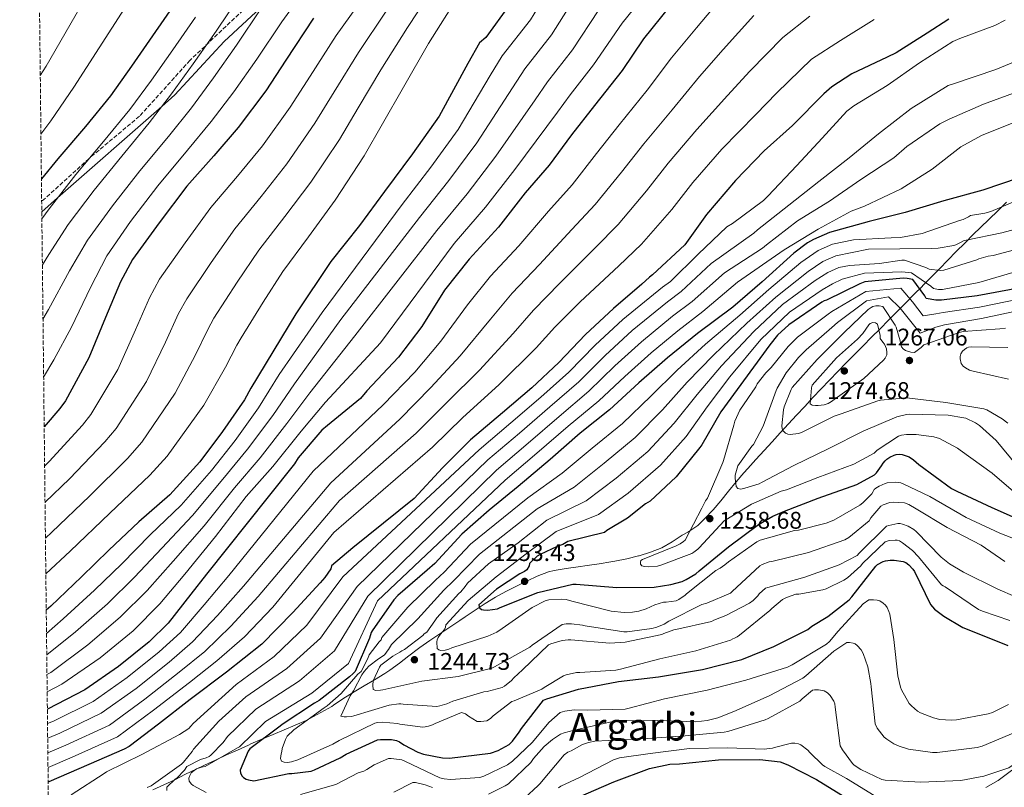
# Model space of a CAD drawing. Units: metres. Extents: x 576440 to 579863, y 4756619 to 4758971.
# Drawn here: x 576440 to 576849, y 4757796 to 4758116 of the extents above; entities that cross this region are included whole.
import ezdxf
from ezdxf.enums import TextEntityAlignment as Align

# ---------------------------------------------------------------- set-up
doc = ezdxf.new("R2010")
doc.units = ezdxf.units.M
doc.header["$MEASUREMENT"] = 0
doc.linetypes.add('DGN Style 3', pattern=[2.435891, 1.739922, -0.695969])
for name, color, linetype, lineweight in [('Cota de punto acotado terreno', 7, 'Continuous', 0), ('Curva de nivel directora', 30, 'Continuous', 30), ('Curva de nivel intermedia', 30, 'Continuous', 0), ('Límite de municipio', 7, 'Continuous', 0), ('Margen derecho', 7, 'Continuous', 0), ('Punto acotado terreno (símbolo)', 7, 'Continuous', 0), ('Senda', 7, 'DGN Style 3', 0), ('Texto de Área (paraje) menor', 7, 'Continuous', 0), ('Zona arbolada', 92, 'DGN Style 3', 0)]:
    doc.layers.add(name, color=color, linetype=linetype, lineweight=lineweight)
doc.styles.add('Style-Arial', font='arial.ttf')

# ---------------------------------------------------------------- blocks, each defined once
blk = doc.blocks.new('5PATER')
at = {"layer": 'Punto acotado terreno (símbolo)', "linetype": 'Continuous', "lineweight": 0}
h = blk.add_hatch(color=51, dxfattribs=at)
edge = h.paths.add_edge_path()
edge.add_ellipse((0, 0), major_axis=(-0.11, -0.111), ratio=0.999422, start_angle=0, end_angle=360)

msp = doc.modelspace()

# ---------------------------------------------------------------- linework, layer by layer
at = {"layer": 'Curva de nivel directora', "color": 30, "linetype": 'Continuous', "lineweight": 30, "flags": 128}
for points, elevation in [([(576547.21, 4758224.97), (576546.51, 4758214.06), (576543.44, 4758196.4), (576537.81, 4758177.45), (576533.01, 4758167.15), (576525.14, 4758152.81), (576514.96, 4758137.84), (576504.53, 4758122.61), (576495.12, 4758108.98), (576486.35, 4758096.37), (576477.65, 4758084.02), (576467.21, 4758071.22), (576455.69, 4758057.78), (576448.93, 4758049.48)], 1100), ([(576643.46, 4758121.93), (576633.73, 4758108.3), (576631.05, 4758106.01), (576626.2, 4758097.52), (576614.27, 4758075.61), (576603.16, 4758059.95), (576591.61, 4758044.15), (576581.11, 4758030.13), (576569.22, 4758015.1), (576554.68, 4757993.29), (576535.98, 4757962.33), (576533.32, 4757957.55), (576524.17, 4757944.31), (576514.76, 4757931.76), (576502.28, 4757918.07), (576489.42, 4757906.74), (576477, 4757894.96), (576465.55, 4757883.96), (576452.81, 4757871.73), (576450.94, 4757869.98)], 1150), ([(576710.18, 4758121.25), (576699.23, 4758107.75), (576690.34, 4758094.57), (576678.82, 4758079.98), (576669.28, 4758067.75), (576659.94, 4758055.21), (576650.02, 4758043.62), (576638.95, 4758029.42), (576626.72, 4758016.04), (576616.48, 4758003.11), (576607.01, 4757988.01), (576597.41, 4757975.27), (576584.23, 4757961.26), (576581.54, 4757958.12), (576567.84, 4757946.92), (576565.47, 4757944.94), (576555.62, 4757933.36), (576554.14, 4757930.92), (576543.2, 4757917.16), (576517.62, 4757885.06), (576510.99, 4757876.72), (576501.64, 4757864.63), (576493.77, 4757856.88), (576480.97, 4757846.58), (576467.02, 4757836.92), (576451.4, 4757828.92), (576451.4, 4757828.91)], 1175), ([(576562.06, 4758116.33), (576550.54, 4758098.8), (576542.16, 4758086.13), (576530.7, 4758070.83), (576520.59, 4758058.99), (576509.39, 4758046.38), (576497.81, 4758031.15), (576486.8, 4758015.92), (576481.74, 4758006.64), (576475.6, 4757991.86), (576468.69, 4757975.03), (576458.96, 4757957.17), (576456.59, 4757953.97), (576450.08, 4757946.36)], 1125), ([(576826.21, 4758115.9), (576817.19, 4758110.05), (576804.19, 4758101.86), (576800.48, 4758100.13), (576785.89, 4758093.22), (576777.44, 4758087.72), (576774.24, 4758084.9), (576761.19, 4758071.72), (576749.35, 4758061.16), (576737.51, 4758048.74), (576725.41, 4758034.66), (576716.45, 4758022.06), (576703.01, 4758009.51), (576701.73, 4758008.62), (576698.59, 4758005.67), (576686.69, 4757995.56), (576675.1, 4757984.68), (576663.97, 4757973.03), (576652.83, 4757962.6), (576640.54, 4757952.17), (576627.36, 4757940.91), (576615.65, 4757929.19), (576603.94, 4757916.46), (576578.42, 4757895.97), (576569.55, 4757888.5), (576569.23, 4757887.28), (576566.73, 4757883.63), (576564.81, 4757881.46), (576553.42, 4757869.04), (576540.55, 4757855.86), (576525.83, 4757844.21), (576510.79, 4757832.88), (576497.55, 4757822.64), (576485.45, 4757813.36), (576483.34, 4757812.15), (576468.68, 4757805.81), (576451.98, 4757798.64), (576451.74, 4757798.53)], 1200), ([(576855.33, 4758049.89), (576840.29, 4758044.71), (576824.03, 4758040.36), (576807.97, 4758035.43), (576793.06, 4758031.72), (576776.48, 4758027.17), (576769.82, 4758024.29), (576767.33, 4758022.82), (576761.76, 4758018.53), (576748.51, 4758006.63), (576736.35, 4757996.14), (576721.63, 4757985.13), (576709.15, 4757975.02), (576697.31, 4757964.58), (576685.15, 4757953.45), (576672.93, 4757943.72), (576660.38, 4757932.71), (576647.14, 4757921.51), (576635.1, 4757911.66), (576623.71, 4757901.61), (576612.51, 4757889.39), (576609.25, 4757886.64), (576597.09, 4757876.2), (576595.42, 4757874.35), (576586.4, 4757861.48), (576586.02, 4757860.72), (576585.25, 4757858.35), (576579.3, 4757844.52), (576578.53, 4757843.63), (576577.06, 4757842.28), (576564.38, 4757832.49), (576562.4, 4757831.34), (576548.96, 4757822.51), (576548.13, 4757821.74), (576535.52, 4757812.4), (576534.88, 4757811.44), (576531.49, 4757803.5), (576531.74, 4757802.29), (576532.32, 4757800.94), (576532.96, 4757800.37), (576534.05, 4757799.73), (576535.07, 4757799.41), (576537.18, 4757799.09), (576551.71, 4757802.03), (576553.05, 4757802.03), (576561.05, 4757803.12), (576562.46, 4757803.57), (576573.15, 4757808.56), (576575.65, 4757810.16), (576588.57, 4757816.04), (576589.85, 4757816.24), (576594.46, 4757816.3), (576596.57, 4757815.85), (576597.85, 4757815.28), (576599.58, 4757814.06), (576605.47, 4757810.92), (576607.71, 4757810.16), (576615.65, 4757808.56), (576618.53, 4757808.49), (576635.55, 4757810.6), (576638.81, 4757811.63), (576643.36, 4757814.19), (576644.7, 4757815.53), (576647.58, 4757819.31), (576648.48, 4757820.84), (576657.63, 4757832.56), (576659.04, 4757833.2), (576672.22, 4757837.16), (576688.86, 4757840.3), (576705.5, 4757842.35), (576723.68, 4757845.29), (576740.06, 4757849.58), (576753.37, 4757854.89), (576767.58, 4757862.06), (576769.18, 4757863.34), (576775.9, 4757867.37), (576784.67, 4757874.34), (576785.76, 4757875.62), (576795.74, 4757888.3), (576796.51, 4757889), (576798.81, 4757890.34), (576799.77, 4757890.6), (576801.76, 4757890.86), (576803.36, 4757890.86), (576807.2, 4757890.22), (576808.22, 4757889.83), (576809.57, 4757888.94), (576811.23, 4757887.08), (576811.81, 4757886.12), (576818.46, 4757872.36), (576820.25, 4757870.44), (576824.03, 4757867.5), (576832.03, 4757862.82), (576835.1, 4757861.54), (576850.72, 4757855.34)], 1225), ([(576855.07, 4758004), (576837.98, 4758000.87), (576823.07, 4757998.95), (576820.7, 4757998.95), (576816.74, 4757999.65), (576816.16, 4758000.81), (576811.17, 4758007.65), (576808.86, 4758008.04), (576807.2, 4758008.1), (576791.2, 4758006.57), (576789.09, 4758005.8), (576775.26, 4757999.01), (576774.37, 4757998.76), (576773.34, 4757998.12), (576759.65, 4757988.78), (576754.98, 4757984.42), (576751.78, 4757980.46), (576731.42, 4757952.49), (576723.49, 4757938.86), (576722.59, 4757937.7), (576712.74, 4757925.54), (576701.98, 4757915.43), (576700.06, 4757914.28), (576692.51, 4757908.33), (576684, 4757903.21), (576683.04, 4757902.31), (576667.81, 4757898.67), (576665.7, 4757897.32), (576663.33, 4757896.55), (576656.22, 4757893.23), (576655.01, 4757892.46), (576651.81, 4757889.51), (576651.62, 4757888.43), (576650.78, 4757886.76), (576649.7, 4757886.06), (576647.84, 4757885.16), (576638.05, 4757878.76), (576630.75, 4757872.24), (576631.07, 4757871.02), (576631.84, 4757870.38), (576632.74, 4757870.12), (576634.34, 4757870.06), (576638.5, 4757870.64), (576639.65, 4757871.15), (576655.26, 4757877.42), (576669.86, 4757880.81), (576671.26, 4757880.81), (576688.16, 4757879.53), (576703.65, 4757879.66), (576710.62, 4757880.68), (576715.29, 4757882.03), (576717.02, 4757882.79), (576720.93, 4757885.16), (576722.33, 4757886.44), (576734.62, 4757896.36), (576746.97, 4757905.7), (576752.99, 4757909.16), (576757.85, 4757911.21), (576771.87, 4757916.65), (576787.87, 4757922.34), (576795.23, 4757926.38), (576796.06, 4757927.21), (576798.17, 4757930.02), (576798.81, 4757931.18), (576799.65, 4757932.2), (576800.35, 4757932.84), (576801.57, 4757933.67), (576803.36, 4757934.57), (576804.25, 4757934.82), (576805.73, 4757934.89), (576806.81, 4757934.76), (576809.63, 4757933.8), (576811.42, 4757932.65), (576813.73, 4757930.66), (576827.29, 4757920.68), (576829.47, 4757919.59), (576844, 4757912.74), (576858.72, 4757906.28)], 1250), ([(576671.26, 4757791.79), (576686.94, 4757798.57), (576701.66, 4757804.14), (576710.17, 4757805.93), (576714.14, 4757806.12), (576730.4, 4757807.79), (576747.61, 4757807.98), (576756, 4757806.89), (576759.26, 4757805.74), (576771.1, 4757799.66), (576786.59, 4757790.06)], 1200)]:
    msp.add_lwpolyline(points, dxfattribs=dict(at, elevation=elevation))
at = {"layer": 'Curva de nivel intermedia', "color": 30, "linetype": 'Continuous', "lineweight": 0, "flags": 128}
for points, elevation in [([(576587.96, 4758370.04), (576597.37, 4758355), (576604.6, 4758340.85), (576610.58, 4758313.13), (576611.38, 4758304.33), (576610.58, 4758294.73), (576608.18, 4758278.73), (576601.13, 4758256.48), (576599.45, 4758252.47), (576596.45, 4758234.22), (576590.59, 4758211.26), (576582, 4758189.69), (576571.53, 4758167.43), (576563.09, 4758153.13), (576552.55, 4758137.76), (576540.36, 4758120.58), (576530.03, 4758105.14)], 1115), ([(576445.44, 4758361.94), (576449.48, 4758359.58), (576465.07, 4758349.16), (576484.17, 4758333.17), (576496.1, 4758319.53), (576505.97, 4758307.31), (576519.3, 4758285.12), (576523.34, 4758267.85), (576525.01, 4758239.26), (576524.57, 4758223.94), (576522.65, 4758204.53), (576517.04, 4758180.47), (576506.78, 4758157.75), (576493.94, 4758136.79), (576462.36, 4758087.66), (576460.55, 4758085.01), (576452.86, 4758073.55), (576448.72, 4758068.05)], 1095), ([(576445.72, 4758337.3), (576449.48, 4758334.48), (576466.4, 4758319.19), (576477.74, 4758305.76), (576485.66, 4758295.7), (576496.99, 4758275.86), (576500.38, 4758261.56), (576502.23, 4758235.99), (576501.94, 4758223.15), (576500.47, 4758204.71), (576495.9, 4758182.22), (576487.5, 4758160.99), (576476.83, 4758141.44), (576450.85, 4758096.29), (576448.45, 4758092.49)], 1090), ([(576849.56, 4758327.36), (576837.97, 4758316.04), (576836.18, 4758314.69), (576825.81, 4758302.21), (576824.21, 4758300.29), (576821.14, 4758297.41), (576808.85, 4758288.52), (576796.88, 4758279.3), (576776.21, 4758264.91), (576763.64, 4758254.76), (576749.82, 4758243.55), (576736.69, 4758233), (576728.61, 4758222.77), (576718.33, 4758207.06), (576707.23, 4758190.65), (576697.88, 4758176.33), (576668.86, 4758140.43), (576661.33, 4758130.79), (576652.22, 4758115.68), (576640.46, 4758100.62), (576635.5, 4758092.46)], 1155), ([(576849.68, 4758288.84), (576846.55, 4758287.17), (576834.64, 4758278.02), (576822.04, 4758267.78), (576791.02, 4758245.55), (576778.9, 4758234.68), (576766.26, 4758222.93), (576758.36, 4758216.48), (576752.15, 4758209.48), (576739.23, 4758194.09), (576727.06, 4758178.93), (576714.77, 4758162.58), (576686.3, 4758126.87), (576680.68, 4758119.76), (576669.74, 4758103.18), (576659.3, 4758089.86), (576654.12, 4758082.32), (576637.84, 4758058.9)], 1165), ([(576854.42, 4758270.92), (576840.08, 4758262.4), (576825.49, 4758252.68), (576798.43, 4758235.87), (576786.53, 4758224.63), (576774.48, 4758212.62), (576769.19, 4758208.23), (576763.92, 4758202.83), (576749.69, 4758187.6), (576736.98, 4758173.06), (576723.21, 4758155.71), (576695.02, 4758120.09), (576690.35, 4758114.25), (576678.5, 4758096.92), (576668.71, 4758084.48), (576663.43, 4758077.25), (576645.7, 4758053.33), (576633.52, 4758037.75), (576620.48, 4758022.52), (576589.9, 4757981.29), (576567, 4757956.62), (576556.9, 4757944.44)], 1170), ([(576616.67, 4758253.13), (576612.66, 4758234.22), (576605.28, 4758210.33), (576594.85, 4758187.46), (576582.78, 4758164.08), (576573.12, 4758148.46), (576561.69, 4758132.74), (576548.83, 4758114.83), (576538.53, 4758099.32), (576528.95, 4758085.63), (576519.56, 4758073.27), (576509.71, 4758061.42), (576497.37, 4758046.64), (576486, 4758031.8), (576476.1, 4758017.49), (576469.29, 4758004.33), (576461.39, 4757987.71), (576454.09, 4757974.23), (576449.85, 4757967.01)], 1120), ([(576613.4, 4758131.36), (576601.07, 4758112.5), (576590.05, 4758094.8), (576580.66, 4758079.01), (576572.82, 4758065.84), (576560.97, 4758048.16), (576550.08, 4758033.81), (576539.29, 4758019.82), (576530.3, 4758006.44), (576520.65, 4757991.45), (576518.09, 4757986.83), (576513.03, 4757976.3), (576504.54, 4757960.3), (576490.62, 4757939.92), (576484.69, 4757933.18), (576468.92, 4757917.51), (576453.24, 4757902.43), (576450.6, 4757900.05)], 1140), ([(576531.89, 4758126.33), (576521.53, 4758110.96), (576512.04, 4758097.3), (576502.95, 4758084.82), (576493.68, 4758072.72), (576482.29, 4758058.93), (576470.85, 4758044.79), (576460.11, 4758030.53), (576452, 4758018), (576449.33, 4758013.67)], 1110), ([(576583.47, 4758125.98), (576571.39, 4758109.16), (576560.58, 4758092.2), (576552.38, 4758079.36), (576540.79, 4758063.27), (576530.42, 4758050.6), (576519.36, 4758037.53), (576508.64, 4758022.91), (576498.08, 4758007.77), (576493.86, 4758000.04), (576488.07, 4757986.67), (576480.64, 4757970.12), (576469.51, 4757951.42), (576465.96, 4757947.04), (576452.17, 4757931.83), (576450.27, 4757929.99)], 1130), ([(576622.47, 4758125.89), (576609.87, 4758105.76), (576599.38, 4758087.62), (576590.7, 4758072.42), (576583.05, 4758059.07), (576571.06, 4758040.6), (576559.91, 4758025.41), (576549.26, 4758010.97), (576541.14, 4757998.2), (576531.94, 4757983.3), (576530.21, 4757980.23), (576525.51, 4757971.11), (576516.49, 4757955.39), (576501.17, 4757934.17), (576494.05, 4757926.25), (576477.3, 4757910.35), (576460.87, 4757894.61), (576450.77, 4757885.21)], 1145), ([(576671, 4758125.28), (576660.98, 4758109.43), (576649.88, 4758095.24), (576644.81, 4758087.39), (576629.98, 4758064.47), (576618.34, 4758048.85), (576606.05, 4758033.33), (576573.41, 4757990.99), (576554.13, 4757964.22), (576545.11, 4757951), (576534.64, 4757937.07), (576524.4, 4757924.53), (576511.79, 4757909.4), (576498.97, 4757895.89), (576487.6, 4757883.79), (576476.34, 4757872.73), (576463.11, 4757861), (576451.15, 4757851.4)], 1160), ([(576732.98, 4758126.45), (576721.28, 4758112.26), (576710.89, 4758099.89), (576700.71, 4758086.38), (576689.06, 4758071.99), (576679.7, 4758059.99), (576669.54, 4758046.99), (576659.74, 4758036.04), (576647.44, 4758021.65), (576635.64, 4758008.98), (576626.01, 4757997.13), (576615.03, 4757981.96), (576604.09, 4757968.99), (576591.06, 4757955.4), (576561.95, 4757927.84), (576526.78, 4757884.48)], 1180), ([(576592.27, 4758119.24), (576580.72, 4758101.98), (576570.62, 4758085.61), (576562.6, 4758072.6), (576550.88, 4758055.72), (576540.25, 4758042.2), (576529.32, 4758028.68), (576519.47, 4758014.68), (576509.37, 4757999.61), (576505.98, 4757993.44), (576500.55, 4757981.49), (576492.59, 4757965.21), (576480.06, 4757945.67), (576475.32, 4757940.11), (576460.54, 4757924.67), (576450.44, 4757914.91)], 1135), ([(576513.03, 4758116.79), (576503.58, 4758103.14), (576494.65, 4758090.59), (576485.66, 4758078.37), (576474.75, 4758065.07), (576463.27, 4758051.28), (576452.11, 4758037.05), (576449.12, 4758032.88)], 1105), ([(576745.03, 4758117.37), (576732.38, 4758103.26), (576722.54, 4758092.02), (576711.07, 4758078.2), (576699.3, 4758064), (576690.11, 4758052.24), (576679.14, 4758038.77), (576669.47, 4758028.46), (576655.93, 4758013.89), (576644.56, 4758001.91), (576635.55, 4757991.16), (576623.06, 4757975.91), (576610.77, 4757962.71), (576597.9, 4757949.54), (576569.22, 4757922.99), (576532.92, 4757880.08), (576522.15, 4757867.85), (576511.76, 4757856.81), (576502.09, 4757848.42), (576488.26, 4757837.52), (576473.79, 4757827.15), (576456.53, 4757818.91), (576451.53, 4757816.82)], 1185), ([(576768.43, 4758117.16), (576757.07, 4758108.3), (576743.48, 4758094.26), (576734.19, 4758084.16), (576721.44, 4758070.01), (576709.54, 4758056.01), (576700.53, 4758044.48), (576688.73, 4758030.55), (576679.2, 4758020.89), (576664.43, 4758006.13), (576653.48, 4757994.85), (576645.08, 4757985.18), (576631.08, 4757969.86), (576617.45, 4757956.42), (576604.74, 4757943.68), (576572.86, 4757915.72), (576539.05, 4757875.68), (576527.73, 4757863.42), (576516.82, 4757852.9), (576506.25, 4757844.19), (576491.91, 4757832.99), (576477.17, 4757822.26), (576459.09, 4757813.91), (576451.6, 4757810.71)], 1190), ([(576795.15, 4758115.81), (576781.05, 4758107.03), (576769.12, 4758099.22), (576754.59, 4758085.26), (576745.85, 4758076.3), (576731.81, 4758061.83), (576719.78, 4758048.02), (576710.94, 4758036.72), (576698.33, 4758022.33), (576688.92, 4758013.31), (576672.92, 4757998.37), (576662.4, 4757987.78), (576654.61, 4757979.2), (576639.11, 4757963.81), (576624.13, 4757950.14), (576611.57, 4757937.82), (576570.43, 4757902.38), (576545.18, 4757871.29), (576533.31, 4757858.98), (576521.88, 4757848.99), (576510.42, 4757839.96), (576495.56, 4757828.46), (576480.55, 4757817.38), (576461.66, 4757808.9), (576451.67, 4757804.56)], 1195), ([(576849.51, 4758115.49), (576845.22, 4758113.25)], 1205), ([(576845.22, 4758113.25), (576830.7, 4758107.81), (576827.82, 4758106.66), (576813.93, 4758097.76), (576800.49, 4758088.29), (576786.66, 4758079.84), (576783.72, 4758077.67), (576773.48, 4758066.34), (576762.98, 4758055.01), (576750.89, 4758042.34), (576749.1, 4758040.49), (576736.23, 4758030.95), (576733.8, 4758029.48), (576721.93, 4758018.16), (576710.47, 4758006.71), (576707.06, 4758004.42), (576690.61, 4757990.95), (576679.19, 4757980.33), (576668.13, 4757969.06), (576656.59, 4757958.59), (576644.13, 4757947.95), (576630.94, 4757936.72), (576574.23, 4757883.85), (576559.2, 4757863.74), (576545.75, 4757850.79), (576529.89, 4757839.09), (576511.96, 4757822.91), (576511.06, 4757821.76), (576510.16, 4757820.86), (576506.39, 4757818.37), (576490.64, 4757809.98), (576476.05, 4757802.75), (576475.03, 4757802.05), (576461.33, 4757793.28)], 1205), ([(576530.03, 4758105.14), (576520.49, 4758091.46), (576511.26, 4758079.05), (576501.7, 4758067.07), (576489.83, 4758052.78), (576478.43, 4758038.29), (576468.1, 4758024.01), (576460.64, 4758011.16), (576451.9, 4757995.07), (576449.58, 4757991.16)], 1115), ([(576879.91, 4758103.07), (576878.63, 4758101.47), (576873.45, 4758096.48), (576869.16, 4758093.35), (576854.57, 4758085.67), (576840.49, 4758080.48), (576826.34, 4758074.34), (576822.44, 4758072.36), (576808.68, 4758062.88), (576803.3, 4758058.28)], 1215), ([(576861.1, 4758101.35), (576845.74, 4758095.01), (576828.07, 4758089.06), (576825.9, 4758088.29), (576810.47, 4758078.69), (576796.97, 4758068.26), (576784.74, 4758058.28), (576772.07, 4758048.42), (576759.59, 4758038.5), (576746.6, 4758028.33), (576745.06, 4758026.85), (576727.4, 4758014.27), (576714.93, 4758002.56), (576709.2, 4757998.38), (576694.53, 4757986.33), (576683.27, 4757975.99), (576672.29, 4757965.08), (576660.34, 4757954.59), (576647.71, 4757943.73), (576634.52, 4757932.53), (576580.19, 4757879.88), (576564.97, 4757858.44), (576550.95, 4757845.72), (576533.94, 4757833.96), (576522.64, 4757823.93), (576512.21, 4757812.22), (576511.57, 4757811.2), (576507.99, 4757806.78)], 1210), ([(576635.5, 4758092.46), (576622.13, 4758070.04), (576610.75, 4758054.4), (576598.83, 4758038.74), (576565.66, 4757993.9), (576547.7, 4757968.02), (576539.22, 4757954.27), (576529.41, 4757940.69), (576519.58, 4757928.15), (576507.04, 4757913.74), (576494.19, 4757901.32), (576482.3, 4757889.38), (576470.94, 4757878.34), (576457.96, 4757866.37), (576451.04, 4757860.38)], 1155), ([(576855.91, 4758073.96), (576839.66, 4758067.49), (576831.14, 4758062.76), (576819.24, 4758053.48), (576806.31, 4758045.35), (576791.08, 4758038.18), (576785.58, 4758036.07), (576771.88, 4758028.52), (576757.74, 4758020.01), (576738.36, 4758006.49), (576723.84, 4757994.26), (576713.46, 4757986.29), (576702.37, 4757977.1), (576691.44, 4757967.29), (576680.61, 4757957.12), (576667.85, 4757946.57), (576654.87, 4757935.3), (576641.67, 4757924.16), (576588.63, 4757873.92), (576576.53, 4757847.84), (576561.35, 4757835.57), (576542.05, 4757823.71)], 1220), ([(576637.84, 4758058.9), (576625.93, 4758043.3), (576613.26, 4758027.93), (576579.23, 4757984.2), (576560.57, 4757960.42), (576551.01, 4757947.72), (576539.88, 4757933.45), (576529.22, 4757920.92), (576516.54, 4757905.07), (576503.74, 4757890.47), (576492.9, 4757878.2), (576481.73, 4757867.11), (576468.26, 4757855.64), (576452.81, 4757844.15), (576451.24, 4757843.23)], 1165), ([(576803.3, 4758058.28), (576789.61, 4758049.19), (576776.49, 4758040.23), (576763.24, 4758031.97), (576750.31, 4758022.05), (576748.71, 4758020.58), (576732.88, 4758010.38), (576719.38, 4757998.41), (576711.33, 4757992.33), (576698.45, 4757981.72), (576687.35, 4757971.64), (576676.45, 4757961.1), (576664.1, 4757950.58), (576651.29, 4757939.51), (576638.09, 4757928.34), (576584.66, 4757875.91), (576570.75, 4757853.14), (576556.15, 4757840.64), (576538, 4757828.84), (576526.29, 4757817.47), (576524.5, 4757815.04), (576519.32, 4757809.73), (576518.61, 4757809.21), (576517.4, 4757808.64), (576515.03, 4757807.87), (576509.4, 4757804.99), (576508.37, 4757803.52), (576505.17, 4757800.19), (576504.47, 4757799.68), (576501.01, 4757796.35), (576501.08, 4757795.07)], 1215), ([(576858.97, 4758042.44), (576843.67, 4758035.85), (576841.17, 4758035.15), (576835.16, 4758034.25), (576834.33, 4758033.67), (576832.09, 4758032.59), (576830.61, 4758032.14), (576815, 4758026.7), (576806.1, 4758025.03), (576802.2, 4758024.91), (576786.45, 4758024.14), (576777.81, 4758022.32), (576771.82, 4758019.68), (576764.68, 4758014.74), (576751.35, 4758003.48), (576739.26, 4757992.77), (576724.99, 4757980.64), (576713.27, 4757969.93), (576702.22, 4757959.02), (576690.45, 4757947.66), (576677.9, 4757937.47), (576665.4, 4757926.99), (576651.09, 4757916.83), (576627.35, 4757897.48), (576616.38, 4757885.84), (576612.76, 4757882.47), (576601.26, 4757871.34), (576590.45, 4757858.64), (576590.22, 4757857.7), (576589.39, 4757856.93), (576585.17, 4757851.49), (576584.59, 4757849.89), (576581.78, 4757844.58), (576580.43, 4757843.36), (576573.58, 4757835.43), (576567.76, 4757830.24), (576566.48, 4757829.47), (576553.81, 4757820.19), (576551.12, 4757817.57)], 1230), ([(576863.19, 4758030.99), (576848.15, 4758027.02), (576833.3, 4758023.95), (576832.47, 4758023.88), (576831.32, 4758023.11), (576829.01, 4758022.03), (576828.18, 4758021.77), (576821.65, 4758020.62), (576818.77, 4758020.49), (576792.7, 4758020.28), (576779.14, 4758017.46), (576773.81, 4758015.07), (576767.61, 4758010.94), (576754.18, 4758000.32), (576742.17, 4757989.4), (576728.35, 4757976.14), (576717.39, 4757964.85), (576707.12, 4757953.45), (576695.75, 4757941.88), (576682.87, 4757931.23), (576670.43, 4757921.27), (576655.05, 4757912.15), (576631, 4757893.35), (576620.25, 4757882.29), (576616.28, 4757878.3), (576605.43, 4757866.47), (576594.5, 4757855.8), (576593.23, 4757853.73), (576592.59, 4757852.96), (576592.14, 4757852.19)], 1235), ([(576853.46, 4758019.98), (576844.63, 4758017.55), (576842.45, 4758017.29), (576838.55, 4758016.2), (576837.72, 4758015.82), (576824.02, 4758011.47), (576822.61, 4758011.4), (576818.01, 4758011.85), (576816.6, 4758012.62), (576807.7, 4758015.69), (576806.61, 4758015.69), (576797.33, 4758014.28), (576784.82, 4758013.42), (576780.48, 4758012.6), (576775.81, 4758010.46), (576770.53, 4758007.15), (576757.02, 4757997.16), (576745.07, 4757986.03), (576731.71, 4757971.65), (576721.51, 4757959.77), (576712.02, 4757947.89), (576701.05, 4757936.09), (576687.84, 4757924.98), (576675.45, 4757915.55), (576659.01, 4757907.47), (576647.1, 4757898.01), (576634.81, 4757889.37), (576626.04, 4757881.31), (576625.08, 4757879.84), (576623.22, 4757877.73), (576622.39, 4757877.02), (576613.24, 4757866.85), (576612.54, 4757865.57), (576609.08, 4757860.89), (576608.06, 4757860.13), (576607.42, 4757859.49), (576599.93, 4757853.73), (576598.71, 4757853.09), (576597.94, 4757852.51), (576595, 4757850.85), (576590.01, 4757847.14), (576589.5, 4757846.37), (576586.87, 4757840.61), (576586.74, 4757838.88), (576586.87, 4757837.02), (576587.9, 4757836.58), (576589.94, 4757836.7), (576590.84, 4757836.9), (576607.03, 4757840.54), (576622.2, 4757842.4), (576636.22, 4757845.98), (576637.3, 4757846.49), (576651.96, 4757854.69), (576652.92, 4757855.45), (576665.46, 4757864.03), (576667, 4757864.29), (576669.24, 4757864.35)], 1240), ([(576855.13, 4758011.27), (576838.55, 4758006.35), (576823.51, 4758003.47), (576821.91, 4758003.47), (576819.8, 4758003.91), (576818.71, 4758004.87), (576810.58, 4758010.31), (576809.37, 4758010.57), (576806.55, 4758010.76), (576791.06, 4758010.25), (576781.81, 4758007.74), (576777.8, 4758005.85), (576773.45, 4758003.35), (576759.86, 4757994.01), (576747.98, 4757982.66), (576735.07, 4757967.16), (576725.63, 4757954.69), (576716.92, 4757942.33), (576706.35, 4757930.3), (576692.81, 4757918.73), (576680.47, 4757909.83), (576662.97, 4757902.79), (576650.49, 4757893.41), (576638.01, 4757883.93), (576626.36, 4757874.08), (576617.02, 4757863.9), (576616.89, 4757863.01), (576616.63, 4757862.24), (576615.86, 4757861.15), (576614.78, 4757860), (576613.88, 4757858.72), (576613.43, 4757857.63), (576613.37, 4757856.8), (576613.5, 4757854.11), (576614.07, 4757853.47), (576614.9, 4757853.28), (576616.7, 4757853.41), (576618.23, 4757853.79), (576619.58, 4757854.37), (576634.55, 4757859.17), (576638.2, 4757860.89), (576640.44, 4757862.37)], 1245), ([(576855.86, 4757999.5), (576838.86, 4757996.1), (576823.73, 4757993.86), (576820.7, 4757993.36), (576815.46, 4757992.44), (576811.06, 4757998.26), (576806.14, 4758003.99), (576791.58, 4758002.64), (576777.55, 4757994.35), (576775.96, 4757993.19), (576763.21, 4757983.55), (576759.31, 4757979.77), (576752.25, 4757970.97), (576750.01, 4757968.79), (576746.49, 4757964.25), (576745.85, 4757962.97), (576739.32, 4757953.18), (576737.21, 4757948.7), (576736.76, 4757947.04), (576732.54, 4757932.32), (576732.15, 4757931.42), (576725.88, 4757916.7), (576724.98, 4757915.48), (576723.83, 4757913.37), (576723.51, 4757912.41), (576716.6, 4757899.23), (576715.9, 4757898.59), (576714.42, 4757897.63), (576712.76, 4757896.86), (576698.87, 4757891.16), (576698.17, 4757890.72), (576697.91, 4757889.95), (576697.98, 4757889.12), (576698.49, 4757888.48), (576699.58, 4757888.16), (576701.24, 4757888.09), (576705.02, 4757888.41), (576706.36, 4757888.73), (576719.35, 4757893.66), (576720.12, 4757894.11), (576721.78, 4757895.39), (576722.36, 4757895.96), (576732.79, 4757907.16), (576733.43, 4757907.68), (576744.18, 4757914.2), (576756.41, 4757919.52), (576758.65, 4757920.09), (576771.64, 4757925.21), (576786.62, 4757930.78), (576795.06, 4757935.39), (576796.34, 4757936.54), (576805.18, 4757942.43), (576806.46, 4757942.81), (576808.57, 4757943.13), (576812.54, 4757943.19), (576819.9, 4757942.17), (576822.2, 4757941.4), (576829.75, 4757937.43), (576830.84, 4757936.67), (576844.22, 4757927), (576855.99, 4757916.95)], 1255), ([(576856.65, 4757995), (576839.73, 4757991.33), (576824.38, 4757988.78), (576820.7, 4757987.77), (576814.18, 4757985.23), (576805.96, 4757995.71), (576801.11, 4758000.33), (576791.95, 4757998.72), (576779.84, 4757989.69), (576777.55, 4757987.61), (576766.77, 4757978.33), (576763.64, 4757975.12), (576758.58, 4757968.79), (576754.74, 4757962.46), (576754.36, 4757961.43), (576748.98, 4757946.52), (576744.95, 4757938.97), (576744.25, 4757938.2), (576738.49, 4757930.08), (576738.1, 4757929.18), (576737.34, 4757926.17), (576737.34, 4757925.02), (576737.78, 4757921.44), (576738.42, 4757920.6), (576739.64, 4757920.41), (576741.37, 4757920.73), (576747.26, 4757922.59), (576748.22, 4757923.1), (576761.72, 4757930.27), (576776.31, 4757937.24), (576790.58, 4757944.54), (576804.47, 4757950.43), (576808.57, 4757951.51), (576809.85, 4757951.64), (576825.85, 4757951.19), (576832.44, 4757950.11), (576833.27, 4757949.85), (576837.18, 4757947.99), (576838.84, 4757946.84), (576845.88, 4757940.57), (576848.5, 4757937.37), (576858.42, 4757925.4)], 1260), ([(576849.7, 4757987.38), (576847.33, 4757987.06), (576832.04, 4757985.91), (576830.5, 4757985.59), (576815.78, 4757980.47), (576814.69, 4757979.25), (576811.81, 4757977.27), (576810.34, 4757977.4), (576808.16, 4757978.04), (576807.14, 4757978.74), (576806.5, 4757979.64), (576806.18, 4757980.47), (576805.92, 4757982.13), (576804.2, 4757987.77), (576803.81, 4757988.6), (576798.76, 4757996.41), (576797.16, 4757996.66), (576795.75, 4757996.66), (576794.6, 4757996.34), (576793.83, 4757995.96), (576792.61, 4757995.06), (576782.69, 4757985.59), (576771.36, 4757974.26), (576761, 4757962.68), (576760.55, 4757961.85), (576757.73, 4757954.62), (576757.41, 4757953.34), (576756.77, 4757946.74), (576756.9, 4757945.46), (576757.28, 4757944.7), (576758.24, 4757943.67), (576759.27, 4757943.22), (576760.23, 4757943.16), (576763.62, 4757943.48), (576764.84, 4757943.99), (576778.53, 4757950.78), (576781.35, 4757951.74), (576796.64, 4757957.17), (576797.8, 4757957.43), (576808.8, 4757958.39), (576809.76, 4757958.2), (576824.87, 4757956.47), (576840.74, 4757953.85), (576841.96, 4757953.33), (576848.29, 4757949.69), (576850.72, 4757947.83)], 1265), ([(576794.49, 4757989.72), (576793.46, 4757989.34), (576792.89, 4757988.7), (576790.39, 4757985.11), (576788.15, 4757982.81), (576779.38, 4757975.07), (576769.34, 4757963.61), (576769.08, 4757962.59), (576768.44, 4757955.87), (576769.4, 4757955.35), (576770.74, 4757955.16), (576771.83, 4757955.16), (576774.39, 4757955.48), (576775.99, 4757956.06), (576777.4, 4757956.83), (576778.49, 4757957.66), (576790.78, 4757966.43), (576798.97, 4757973.98), (576799.74, 4757974.94), (576800.38, 4757976.22), (576800.44, 4757977.24), (576800.25, 4757978.71), (576799.86, 4757979.74), (576799.35, 4757980.7), (576798.65, 4757981.47), (576797.62, 4757983.07), (576797.56, 4757984.28), (576796.54, 4757989.02), (576795.7, 4757989.53), (576794.49, 4757989.72)], 1270), ([(576850.66, 4757979.25), (576835.43, 4757979.64), (576834.34, 4757979.45), (576833.57, 4757979.13), (576832.61, 4757978.55), (576831.78, 4757977.78), (576831.08, 4757976.69), (576830.82, 4757975.54), (576830.82, 4757974.58), (576831.27, 4757972.6), (576832.16, 4757971.57), (576833.06, 4757970.81), (576834.79, 4757969.85), (576836.26, 4757969.46), (576850.92, 4757966.2)], 1270), ([(576556.9, 4757944.44), (576545.12, 4757929.84), (576534.04, 4757917.3), (576521.3, 4757900.74), (576508.52, 4757885.05), (576498.2, 4757872.61), (576487.13, 4757861.5), (576473.41, 4757850.27), (576457.4, 4757839.24), (576451.32, 4757836.09)], 1170), ([(576640.44, 4757862.37), (576652.92, 4757871.2), (576658.3, 4757873.95), (576659.83, 4757874.27), (576665.27, 4757874.65), (576667.06, 4757874.46), (576669.43, 4757873.76), (576685.82, 4757869.66), (576691.19, 4757869.09), (576694.71, 4757869.21), (576697.34, 4757869.66), (576700.34, 4757870.62), (576703.93, 4757872.28), (576707.58, 4757873.31), (576708.6, 4757873.31), (576712.76, 4757873.88), (576713.91, 4757874.46), (576716.47, 4757876.25), (576717.05, 4757876.83), (576729.34, 4757886.56), (576731.06, 4757887.45), (576733.05, 4757888.86), (576734.52, 4757890.2), (576746.3, 4757898.46), (576747.77, 4757899.1), (576761.98, 4757903.13), (576763.64, 4757903.32), (576775.1, 4757906.2), (576778.36, 4757907.55), (576789.11, 4757913.69), (576790.39, 4757914.65), (576794.1, 4757918.43), (576794.74, 4757919.45), (576795.13, 4757920.28), (576795.77, 4757920.86), (576797.18, 4757921.69), (576799.74, 4757922.78), (576800.57, 4757922.97), (576803.96, 4757923.23), (576806.14, 4757922.97), (576807.1, 4757922.65), (576818.23, 4757917.34), (576833.34, 4757908.57), (576847.29, 4757902.11), (576861.56, 4757896.54)], 1245), ([(576669.24, 4757864.35), (576673.85, 4757863.84), (576674.94, 4757863.52), (576691, 4757861.09), (576692.41, 4757861.09), (576702.71, 4757862.43), (576704.82, 4757863), (576707.83, 4757864.28), (576709.75, 4757865.5), (576723.45, 4757872.41), (576725.5, 4757872.99), (576735.35, 4757877.15), (576736.06, 4757877.79), (576747.64, 4757888.54), (576748.6, 4757889.05), (576751.42, 4757890.08), (576752.57, 4757890.27), (576767.74, 4757893.98), (576782.9, 4757899.29), (576784.57, 4757900.31), (576793.02, 4757907.23), (576793.78, 4757908.51), (576797.88, 4757913.37), (576798.84, 4757913.88), (576801.66, 4757914.84), (576802.94, 4757914.97), (576807.67, 4757914.71), (576809.53, 4757914.01), (576812.6, 4757912.22), (576825.46, 4757904.47), (576839.61, 4757897.11), (576849.4, 4757890.33)], 1240), ([(576592.14, 4757852.19), (576591.57, 4757851.49), (576590.93, 4757850.98), (576589.01, 4757849.83), (576585.04, 4757846.69), (576583.06, 4757844.58), (576582.1, 4757843.17), (576578.7, 4757836.45), (576577.3, 4757834.4), (576573.45, 4757825.95), (576574.73, 4757825.7), (576575.76, 4757825.63), (576577.81, 4757825.76), (576578.83, 4757826.15), (576593.55, 4757830.56), (576597.45, 4757831.07), (576598.35, 4757831.07), (576599.25, 4757830.88), (576613.26, 4757829.99), (576614.54, 4757830.18), (576617.42, 4757831.07), (576619.92, 4757832.22), (576632.85, 4757836.06), (576634.19, 4757836.19), (576640.46, 4757837.86), (576641.42, 4757838.43), (576644.3, 4757840.74), (576645.26, 4757841.89), (576648.85, 4757845.22), (576659.79, 4757855.65), (576660.69, 4757856.03), (576665.36, 4757857.38), (576667.85, 4757857.7), (576668.94, 4757857.7), (576685.26, 4757856.35), (576691.53, 4757856.67), (576706.89, 4757859.87), (576707.73, 4757860.32), (576711.82, 4757861.79), (576712.72, 4757861.98), (576727.44, 4757865.37), (576728.4, 4757865.89), (576733.45, 4757867.81), (576743.25, 4757872.99), (576744.78, 4757874.08), (576746.77, 4757876), (576747.28, 4757876.83), (576749.97, 4757879.2), (576750.86, 4757879.52), (576766.35, 4757883.81), (576780.49, 4757888.86), (576787.98, 4757892.76), (576788.94, 4757893.79), (576800.21, 4757904.92), (576801.17, 4757905.31), (576804.94, 4757906.14), (576805.9, 4757906.08), (576806.86, 4757905.88), (576809.23, 4757904.99), (576811.66, 4757903.58), (576812.62, 4757902.81), (576822.93, 4757892.12), (576826.45, 4757889.31), (576832.21, 4757885.79), (576846.29, 4757878.94)], 1235), ([(576551.12, 4757817.57), (576550.35, 4757816.23), (576548.94, 4757812.51), (576548.81, 4757811.3), (576548.56, 4757810.21), (576548.37, 4757808.29), (576548.75, 4757807.2), (576549.77, 4757806.75), (576551.25, 4757806.69), (576552.85, 4757806.95), (576555.53, 4757807.78), (576570.06, 4757814.24), (576572.69, 4757815.84), (576587.47, 4757823.07), (576588.69, 4757823.33), (576590.54, 4757823.46), (576596.94, 4757822.88), (576597.9, 4757822.63), (576607.44, 4757821.41), (576608.46, 4757821.47), (576609.81, 4757821.73), (576611.47, 4757822.31), (576612.56, 4757822.95), (576623.5, 4757827.42), (576625.17, 4757826.98), (576626.45, 4757825.89), (576630.03, 4757823.71), (576631.57, 4757823.71), (576634.13, 4757824.03), (576635.6, 4757824.93), (576636.69, 4757826.08), (576644.49, 4757832.1), (576645.45, 4757832.35), (576656.97, 4757837.22), (576657.87, 4757837.92), (576665.93, 4757842.72), (576667.02, 4757843.17), (576671.37, 4757844.06), (576672.72, 4757844.06), (576687.69, 4757845.09), (576689.61, 4757845.47), (576706.06, 4757849.76), (576720.91, 4757853.09), (576735.44, 4757857.57), (576736.33, 4757858.08), (576737.1, 4757858.33), (576738.19, 4757858.91), (576739.15, 4757859.61), (576751.69, 4757869.85), (576752.53, 4757870.75), (576756.94, 4757874.46), (576758.61, 4757875.36), (576762.51, 4757876.64), (576763.73, 4757876.7), (576773.77, 4757878.49), (576775.12, 4757878.94), (576782.48, 4757882.53), (576784.01, 4757883.55), (576789.52, 4757888.54), (576790.22, 4757889.44), (576799.63, 4757898.52), (576801.29, 4757899.04), (576803.79, 4757899.23), (576804.69, 4757899.1), (576805.58, 4757898.84), (576806.93, 4757898.08), (576811.09, 4757894.81), (576813.58, 4757892.25), (576823.05, 4757880.6), (576823.82, 4757880.22), (576824.59, 4757879.71), (576838.48, 4757870.36), (576840.08, 4757869.6), (576851.47, 4757865.76)], 1230), ([(576526.78, 4757884.48), (576516.57, 4757872.29), (576506.7, 4757860.72), (576497.93, 4757852.65), (576484.62, 4757842.05), (576470.4, 4757832.03), (576453.97, 4757823.91), (576451.46, 4757822.89)], 1180), ([(576846.29, 4757878.94), (576861.52, 4757872.22)], 1235), ([(576556.69, 4757793.34), (576571.28, 4757797.5), (576580.61, 4757802.4), (576582.91, 4757803.11), (576584.26, 4757803.75), (576587.27, 4757805.67), (576593.28, 4757808.36), (576594.37, 4757808.36), (576598.72, 4757807.78), (576600.32, 4757807.08), (576614.53, 4757800.29), (576616.32, 4757799.84), (576619.01, 4757799.59), (576631.17, 4757800.42), (576632.9, 4757801), (576642.63, 4757805.73), (576644.8, 4757807.27), (576653.12, 4757815.14), (576659.84, 4757823.33), (576664.51, 4757827.43), (576666.5, 4757828.07), (576670.34, 4757828.51), (576676.03, 4757828.45), (576691.65, 4757828.83), (576693.25, 4757829.22), (576707.91, 4757833.19), (576725.63, 4757836.7), (576741.7, 4757840.86), (576759.11, 4757846.3), (576760.96, 4757847.26), (576775.23, 4757855.9), (576776.51, 4757857.06), (576780.16, 4757861.28), (576790.59, 4757872.61), (576792.9, 4757874.27), (576793.92, 4757874.4), (576794.88, 4757874.4), (576796.42, 4757874.21), (576797.44, 4757873.89), (576798.85, 4757872.99), (576799.75, 4757872.16), (576800.45, 4757871.2), (576801.22, 4757869.53), (576801.6, 4757868.32), (576803.33, 4757857.89), (576804.93, 4757842.78), (576806.08, 4757838.05), (576806.53, 4757836.9), (576809.67, 4757831.26), (576810.56, 4757830.24), (576813.12, 4757828.06), (576814.4, 4757827.36), (576819.84, 4757825.18), (576822.46, 4757824.61), (576827.14, 4757824.29), (576829.31, 4757824.41), (576842.5, 4757826.85), (576844.35, 4757827.49), (576851.01, 4757830.81)], 1220), ([(576634.75, 4757793.44), (576641.73, 4757796.9), (576643.07, 4757797.79), (576652.35, 4757806.69), (576653.51, 4757808.35), (576657.92, 4757813.28), (576661.38, 4757816.23), (576664.77, 4757818.4), (576666.24, 4757819.04), (576670.34, 4757820.13), (576686.4, 4757823.78), (576689.35, 4757824.03), (576704.83, 4757824.1), (576720.96, 4757823.59), (576725.7, 4757824.16), (576730.18, 4757825.31), (576736.77, 4757827.94), (576751.43, 4757834.46), (576765.51, 4757841.76), (576766.66, 4757842.72), (576778.37, 4757853.02), (576783.81, 4757856.54), (576784.9, 4757856.54), (576786.37, 4757856.29), (576787.27, 4757855.97), (576788.03, 4757855.39), (576789.76, 4757853.47), (576790.53, 4757852), (576792.51, 4757846.5), (576793.79, 4757839.58), (576793.86, 4757838.11), (576795.46, 4757822.69), (576796.42, 4757820.9), (576799.3, 4757817.25), (576800.32, 4757816.35), (576803.33, 4757814.43), (576805.44, 4757813.47), (576809.34, 4757812.26), (576819.33, 4757810.78), (576821.25, 4757810.78), (576837.95, 4757812.89), (576839.94, 4757813.47), (576853.89, 4757819.29)], 1215), ([(576649.79, 4757791.78), (576655.49, 4757797.09), (576656.07, 4757797.79), (576666.18, 4757809.89), (576667.71, 4757810.91), (576669.12, 4757811.49), (576673.79, 4757814.11), (576676.29, 4757815.01), (576678.98, 4757815.52), (576684.67, 4757815.84), (576700.93, 4757816.67), (576716.55, 4757817.76), (576732.74, 4757819.23), (576734.21, 4757819.55), (576749.83, 4757824.35), (576751.04, 4757824.93), (576764.23, 4757832.16), (576765.12, 4757833.18), (576769.41, 4757836.7), (576770.37, 4757836.9), (576771.91, 4757836.9), (576774.27, 4757836.51), (576775.04, 4757836.13), (576775.75, 4757835.62), (576776.77, 4757834.53), (576778.31, 4757832.16), (576778.69, 4757831.01), (576778.95, 4757829.66), (576780.99, 4757813.54), (576781.89, 4757811.94), (576786.05, 4757806.3), (576786.82, 4757805.54), (576789.5, 4757803.74), (576798.34, 4757799.58)], 1210), ([(576542.05, 4757823.71), (576531.22, 4757813.25), (576530.45, 4757812.8), (576516.95, 4757805.05), (576515.41, 4757804.73), (576513.36, 4757803.97), (576512.47, 4757803.39), (576511.19, 4757802.3), (576510.61, 4757801.28), (576510.23, 4757800.19), (576510.29, 4757798.91), (576511.32, 4757797.63), (576512.02, 4757797.12), (576517.46, 4757794.17)], 1220), ([(576798.34, 4757799.58), (576799.68, 4757799.33), (576814.46, 4757798.43), (576831.17, 4757799.2), (576840.7, 4757800.93), (576851.07, 4757804.51), (576852.48, 4757805.41), (576865.15, 4757815.26), (576867.01, 4757816.22), (576879.87, 4757820.77), (576881.66, 4757821.15), (576897.41, 4757822.94), (576900.1, 4757822.81), (576910.46, 4757820.96), (576912.26, 4757820.51), (576928.32, 4757816.03), (576943.3, 4757811.74), (576950.14, 4757810.72), (576964.93, 4757807.39), (576966.08, 4757806.88), (576978.88, 4757799.2), (576979.52, 4757798.43), (576990.4, 4757787.61)], 1210), ([(576663.94, 4757796.19), (576664.83, 4757796.77), (576672.58, 4757800.48), (576686.72, 4757807.84), (576689.22, 4757808.55), (576701.95, 4757810.4), (576718.4, 4757812.45), (576734.27, 4757812.77), (576749.44, 4757812.19), (576752.9, 4757812.64), (576753.67, 4757812.96), (576760.77, 4757814.69), (576762.18, 4757814.69), (576763.65, 4757814.5), (576764.61, 4757813.98), (576767.49, 4757811.81), (576768.32, 4757810.78), (576773.63, 4757805.73), (576774.59, 4757805.02), (576783.62, 4757800.03), (576796.93, 4757791.78)], 1205), ([(576841.47, 4757796.26), (576846.66, 4757799.14), (576851.14, 4757802.53), (576863.94, 4757811.93), (576865.02, 4757812.38), (576866.69, 4757812.83), (576867.84, 4757812.89), (576872.9, 4757812.51), (576873.98, 4757812.25), (576889.09, 4757810.08), (576906.37, 4757807.52), (576923.01, 4757805.15), (576939.65, 4757802.27), (576955.14, 4757799.64), (576963.84, 4757796.96), (576969.15, 4757794.52)], 1205), ([(576507.99, 4757806.78), (576507.09, 4757805.95), (576494.48, 4757796.93), (576492.88, 4757796.22)], 1210), ([(576595.39, 4757794.28), (576603.33, 4757798.37), (576604.48, 4757798.31), (576608.51, 4757797.41), (576611.52, 4757796.26)], 1215)]:
    msp.add_lwpolyline(points, dxfattribs=dict(at, elevation=elevation))
at = {"layer": 'Límite de municipio', "color": 7, "linetype": 'Continuous', "lineweight": 0}
for points in [[(576850.09, 4758039.72, 1229.39), (576846.52, 4758036.23, 1230.39), (576842.92, 4758032.75, 1231.44), (576839.35, 4758029.28, 1232.86), (576836.28, 4758026.27, 1234.11), (576832.74, 4758022.74, 1235.57), (576829.22, 4758019.19, 1236.62), (576825.71, 4758015.63, 1237.98), (576822.2, 4758012.07, 1239.66), (576818.7, 4758008.5, 1242.38), (576815.19, 4758004.93, 1248.15), (576815.14, 4758004.88, 1248.24), (576811.63, 4758001.32, 1252.99), (576808.11, 4757997.76, 1257.32), (576804.59, 4757994.21, 1261.73), (576801.06, 4757990.67, 1266.01), (576797.54, 4757987.12, 1269.59), (576794.02, 4757983.56, 1270.14), (576790.51, 4757980.01, 1271.02), (576787, 4757976.44, 1271.55), (576783.51, 4757972.87, 1272.53)], [(576783.51, 4757972.87, 1272.53), (576780.02, 4757969.28, 1273.28), (576776.55, 4757965.69, 1272.55), (576773.11, 4757962.09, 1271.39), (576769.67, 4757958.46, 1270.34), (576766.25, 4757954.81, 1269), (576762.84, 4757951.16, 1267.52), (576759.44, 4757947.49, 1266.09), (576756.06, 4757943.81, 1264.33), (576752.68, 4757940.12, 1262.58), (576749.32, 4757936.42, 1261.78), (576745.96, 4757932.72, 1261.51), (576742.61, 4757929.01, 1261.01), (576740.96, 4757927.18, 1260.53), (576737.7, 4757923.38, 1260.02), (576734.54, 4757919.48, 1258.47), (576731.39, 4757915.57, 1256.44), (576728.16, 4757911.75, 1256.09), (576724.75, 4757908.11, 1257.33), (576721.74, 4757905.32, 1256.3), (576717.59, 4757902.55, 1254.84), (576715.34, 4757901.22, 1254.5), (576711.17, 4757898.45, 1254.48), (576706.85, 4757895.94, 1254.62), (576706.81, 4757895.92, 1254.62), (576702.15, 4757894.1, 1254.6), (576697.35, 4757892.69, 1254.41), (576697.09, 4757892.62, 1254.39), (576692.23, 4757891.45, 1254.13), (576687.32, 4757890.48, 1253.66), (576685.69, 4757890.18, 1253.29), (576680.75, 4757889.36, 1252.7), (576675.81, 4757888.64, 1252.03), (576671.99, 4757888.06, 1251.51), (576667.02, 4757887.37, 1251.6), (576662.09, 4757886.58, 1252.27), (576659.69, 4757885.97, 1252.23), (576655.04, 4757884.14, 1252.47), (576650.99, 4757882.19, 1253.2), (576646.46, 4757880.06, 1252.01), (576641.98, 4757877.85, 1251.39), (576637.65, 4757875.5, 1250.86), (576633.4, 4757872.88, 1250.42), (576629.25, 4757870.09, 1248.64), (576625.13, 4757867.25, 1246.33), (576622.86, 4757865.71, 1246.1), (576618.7, 4757862.94, 1245.58), (576614.54, 4757860.16, 1244.72), (576610.4, 4757857.36, 1242.48), (576606.29, 4757854.51, 1242.52), (576605.69, 4757854.09, 1242.58), (576601.68, 4757851.11, 1242.6), (576597.72, 4757848.06, 1241.86), (576593.7, 4757845.08, 1241.59), (576591.68, 4757843.69, 1241.27), (576587.42, 4757841.07, 1240.15), (576583.07, 4757838.6, 1237.41), (576578.87, 4757836.12, 1235.23), (576574.27, 4757833.16, 1232.06), (576570.4, 4757830.52, 1231.11), (576569.72, 4757830.03, 1231.04), (576559.04, 4757824.17, 1229.85), (576554.42, 4757822.26, 1228.49), (576549.81, 4757820.32, 1227.14), (576545.21, 4757818.37, 1225.62), (576540.62, 4757816.38, 1224.84), (576536.04, 4757814.38, 1223.52), (576534.96, 4757813.9, 1222.96), (576530.4, 4757811.86, 1220.46), (576525.85, 4757809.79, 1220.19), (576521.31, 4757807.69, 1219.8), (576516.78, 4757805.58, 1219.16), (576513.3, 4757803.95, 1219.97), (576508.8, 4757801.76, 1217.09), (576504.33, 4757799.52, 1215.01), (576499.83, 4757797.33, 1213.46), (576495.27, 4757795.29, 1211.4)]]:
    msp.add_polyline3d(points, dxfattribs=at)
at = {"layer": 'Margen derecho', "color": 7, "linetype": 'Continuous', "lineweight": 0}
msp.add_polyline3d([(576449.09, 4758035.79, 1110.71), (576455.64, 4758041.55, 1105), (576498.94, 4758079.58, 1110), (576504.45, 4758084.43, 1110.71), (576524.92, 4758106.6, 1112.56), (576543.68, 4758124.23, 1115.29)], dxfattribs=at)
at = {"layer": 'Senda', "color": 7, "linetype": 'DGN Style 3', "lineweight": 0}
msp.add_polyline3d([(576629.22, 4758251.95, 1125.37), (576621.55, 4758239.53, 1122.33), (576616.44, 4758225.89, 1122.05), (576605.64, 4758206.57, 1120.72), (576591.43, 4758182.69, 1119.66), (576573.8, 4758159.39, 1117.72), (576553.91, 4758137.22, 1115.69), (576536.29, 4758123.01, 1112.69), (576510.71, 4758098.81, 1109.05), (576489.68, 4758075.5, 1107.52), (576468.64, 4758057.87, 1104.95), (576449.04, 4758040.1, 1104.95)], dxfattribs=at)
at = {"layer": 'Zona arbolada', "color": 92, "linetype": 'DGN Style 3', "lineweight": 0}
msp.add_polyline3d([(576464.91, 4756618.85, 750), (576439.89, 4758858.53, 1118.93)], dxfattribs=at)

# ---------------------------------------------------------------- block references
at = {"layer": 'Punto acotado terreno (símbolo)', "color": 7, "linetype": 'Continuous', "lineweight": 0, "xscale": 10, "yscale": 10, "zscale": 10}
for p in [(576809.78, 4757973.91, 1267.06), (576782.71, 4757969.56, 1274.68), (576726.78, 4757908.12, 1258.68), (576649.78, 4757882.01, 1253.43), (576603.99, 4757849.43, 1244.73)]:
    msp.add_blockref('5PATER', p, dxfattribs=at)

# ---------------------------------------------------------------- texts
at = {"layer": 'Cota de punto acotado terreno', "color": 7, "linetype": 'Continuous', "lineweight": 0, "style": 'Style-Arial'}
for s, p in [('1267.06', (576799.51, 4757980.15, 1267.06)), ('1274.68', (576775.43, 4757957.89, 1274.68)), ('1258.68', (576730.68, 4757903.92, 1258.68)), ('1253.43', (576636.53, 4757890.49, 1253.43)), ('1244.73', (576609.38, 4757845.22, 1244.73))]:
    msp.add_text(s, height=7, dxfattribs=at).set_placement(p)
at = {"layer": 'Texto de Área (paraje) menor', "color": 7, "linetype": 'Continuous', "lineweight": 0, "style": 'Style-Arial'}
msp.add_text('Argarbi', height=11.5, dxfattribs=at).set_placement((576694.9, 4757821.54, 1214.12), align=Align.MIDDLE_CENTER)

doc.saveas('drawing.dxf')
